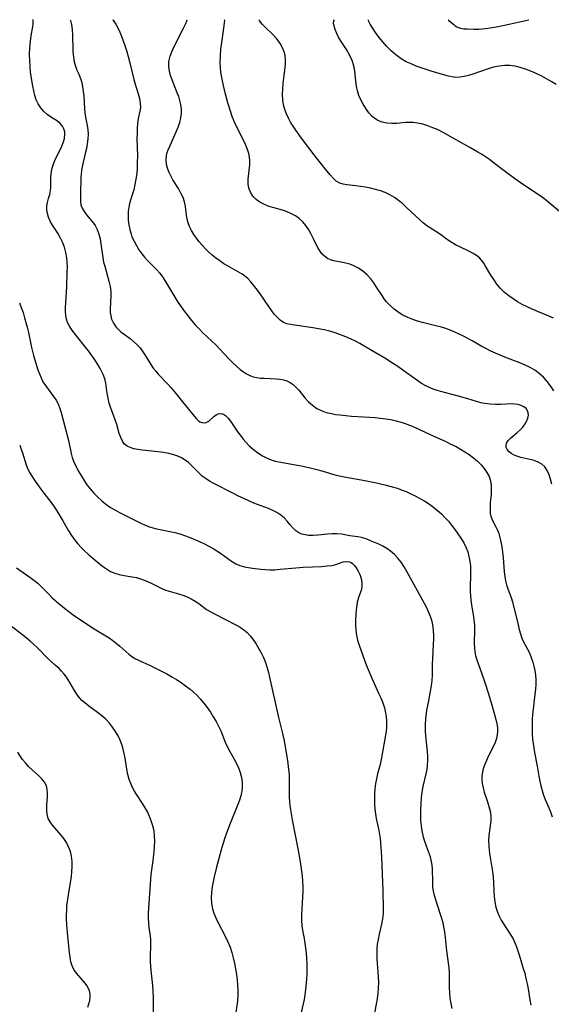
# Model space of a CAD drawing. Extents: x 1827160 to 1835362, y 3198540 to 3199311.
# Drawn here: x 1829828 to 1830004, y 3198987 to 3199311 of the extents above; entities that cross this region are included whole.
import ezdxf

# ---------------------------------------------------------------- set-up
doc = ezdxf.new("R2010")
doc.units = 0

msp = doc.modelspace()

# ---------------------------------------------------------------- linework, layer by layer
at = {"layer": 'Unknown_Line_Type', "color": 0}
for points in [[(1829970.83, 3198985.37, 2216), (1829970.5, 3198987.03, 2216), (1829970.25, 3198988.77, 2216), (1829970.09, 3198990.53, 2216), (1829970.01, 3198992.29, 2216), (1829969.96, 3198997.15, 2216), (1829969.87, 3198998.75, 2216), (1829969.13, 3199004.33, 2216), (1829968.53, 3199009.9, 2216), (1829968.24, 3199011.75, 2216), (1829967.86, 3199013.57, 2216), (1829967.34, 3199015.38, 2216), (1829965.77, 3199020.03, 2216), (1829965.45, 3199021.11, 2216), (1829965.06, 3199022.56, 2216), (1829964.76, 3199024.02, 2216), (1829964.55, 3199025.47, 2216), (1829964.45, 3199026.98, 2216), (1829964.39, 3199031.42, 2216), (1829964.3, 3199032.62, 2216), (1829964.11, 3199033.79, 2216), (1829963.7, 3199035.27, 2216), (1829962.4, 3199038.83, 2216), (1829961.91, 3199040.32, 2216), (1829961.45, 3199041.84, 2216), (1829961.08, 3199043.4, 2216), (1829960.89, 3199044.48, 2216), (1829960.74, 3199045.57, 2216), (1829960.59, 3199047.32, 2216), (1829960.53, 3199049.1, 2216), (1829960.53, 3199050.88, 2216), (1829960.61, 3199052.8, 2216), (1829960.76, 3199054.71, 2216), (1829961, 3199056.61, 2216), (1829961.34, 3199058.47, 2216), (1829962.35, 3199062.65, 2216), (1829962.62, 3199064.05, 2216), (1829962.79, 3199065.52, 2216), (1829962.87, 3199067, 2216), (1829962.86, 3199068.5, 2216), (1829962.78, 3199070, 2216), (1829962.25, 3199075.14, 2216), (1829962.13, 3199076.86, 2216), (1829962.11, 3199078.97, 2216), (1829962.21, 3199080.8, 2216), (1829962.41, 3199082.62, 2216), (1829962.55, 3199083.58, 2216), (1829963.03, 3199086.15, 2216), (1829963.77, 3199089.85, 2216), (1829964.09, 3199091.66, 2216), (1829964.33, 3199093.42, 2216), (1829964.44, 3199095.13, 2216), (1829964.4, 3199097.32, 2216), (1829964.41, 3199098.84, 2216), (1829964.48, 3199100.41, 2216), (1829964.75, 3199105.32, 2216), (1829964.8, 3199106.99, 2216), (1829964.8, 3199108.36, 2216), (1829964.73, 3199109.73, 2216), (1829964.57, 3199111.09, 2216), (1829964.23, 3199112.77, 2216), (1829963.74, 3199114.43, 2216), (1829963.11, 3199116.05, 2216), (1829962.28, 3199117.79, 2216), (1829961.36, 3199119.5, 2216), (1829959.42, 3199122.92, 2216), (1829955.98, 3199129.33, 2216), (1829955.06, 3199130.87, 2216), (1829954.07, 3199132.33, 2216), (1829953.02, 3199133.67, 2216), (1829951.86, 3199134.89, 2216), (1829950.61, 3199135.97, 2216), (1829949.36, 3199136.83, 2216), (1829948.05, 3199137.58, 2216), (1829946.7, 3199138.25, 2216), (1829944.01, 3199139.41, 2216), (1829942.53, 3199140, 2216), (1829941.07, 3199140.46, 2216), (1829939.77, 3199140.69, 2216), (1829937.18, 3199141, 2216), (1829934.39, 3199141.53, 2216), (1829932.95, 3199141.71, 2216), (1829931.42, 3199141.72, 2216), (1829929.84, 3199141.59, 2216), (1829926.65, 3199141.22, 2216), (1829925.07, 3199141.11, 2216), (1829923.53, 3199141.15, 2216), (1829922.44, 3199141.31, 2216), (1829921.4, 3199141.61, 2216), (1829920.43, 3199142.04, 2216), (1829919.4, 3199142.72, 2216), (1829918.49, 3199143.56, 2216), (1829917.52, 3199144.69, 2216), (1829916.58, 3199145.88, 2216), (1829915.54, 3199147.01, 2216), (1829914.43, 3199147.89, 2216), (1829913.18, 3199148.67, 2216), (1829911.81, 3199149.36, 2216), (1829910.36, 3199149.99, 2216), (1829905.62, 3199151.83, 2216), (1829902.25, 3199153.29, 2216), (1829900.58, 3199154.07, 2216), (1829899.11, 3199154.81, 2216), (1829892.17, 3199158.4, 2216), (1829890.98, 3199159.04, 2216), (1829889.84, 3199159.75, 2216), (1829888.6, 3199160.72, 2216), (1829887.43, 3199161.8, 2216), (1829885.18, 3199164.06, 2216), (1829884.03, 3199165.14, 2216), (1829882.96, 3199166, 2216), (1829881.81, 3199166.73, 2216), (1829880.57, 3199167.29, 2216), (1829879.24, 3199167.73, 2216), (1829877.56, 3199168.13, 2216), (1829875.82, 3199168.44, 2216), (1829874.05, 3199168.68, 2216), (1829868.8, 3199169.26, 2216), (1829867.39, 3199169.46, 2216), (1829866.07, 3199169.72, 2216), (1829864.86, 3199170.08, 2216), (1829863.84, 3199170.59, 2216), (1829863, 3199171.26, 2216), (1829862.32, 3199172.19, 2216), (1829861.75, 3199173.4, 2216), (1829861.28, 3199174.76, 2216), (1829860.43, 3199177.72, 2216), (1829859.97, 3199179.23, 2216), (1829858.42, 3199183.38, 2216), (1829858, 3199184.73, 2216), (1829857.41, 3199187.44, 2216), (1829857.17, 3199188.8, 2216), (1829856.8, 3199191.31, 2216), (1829856.47, 3199192.74, 2216), (1829855.99, 3199194.16, 2216), (1829855.48, 3199195.28, 2216), (1829854.88, 3199196.39, 2216), (1829854.22, 3199197.48, 2216), (1829853.25, 3199198.97, 2216), (1829852.22, 3199200.46, 2216), (1829851.14, 3199201.93, 2216), (1829850.17, 3199203.19, 2216), (1829847.21, 3199206.84, 2216), (1829846.41, 3199207.86, 2216), (1829845.66, 3199208.88, 2216), (1829844.78, 3199210.27, 2216), (1829844.28, 3199211.29, 2216), (1829843.91, 3199212.34, 2216), (1829843.68, 3199213.59, 2216), (1829843.6, 3199214.89, 2216), (1829843.62, 3199216.24, 2216), (1829843.98, 3199223.01, 2216), (1829844.17, 3199228.01, 2216), (1829844.2, 3199229.54, 2216), (1829844.17, 3199231.07, 2216), (1829844.04, 3199232.58, 2216), (1829843.72, 3199234.33, 2216), (1829843.23, 3199236.04, 2216), (1829842.6, 3199237.69, 2216), (1829841.83, 3199239.26, 2216), (1829841.01, 3199240.66, 2216), (1829839.29, 3199243.3, 2216), (1829838.54, 3199244.61, 2216), (1829837.95, 3199245.94, 2216), (1829837.62, 3199247.17, 2216), (1829837.47, 3199248.42, 2216), (1829837.48, 3199249.65, 2216), (1829837.64, 3199250.83, 2216), (1829837.99, 3199252.17, 2216), (1829838.39, 3199253.46, 2216), (1829838.69, 3199254.77, 2216), (1829838.78, 3199255.86, 2216), (1829838.74, 3199259.21, 2216), (1829838.82, 3199260.28, 2216), (1829839.11, 3199261.83, 2216), (1829839.59, 3199263.39, 2216), (1829840.2, 3199264.94, 2216), (1829840.9, 3199266.43, 2216), (1829842.33, 3199269.32, 2216), (1829842.91, 3199270.73, 2216), (1829843.26, 3199271.91, 2216), (1829843.4, 3199273.32, 2216), (1829843.31, 3199274.11, 2216), (1829843.03, 3199275.07, 2216), (1829842.57, 3199275.93, 2216), (1829841.82, 3199276.79, 2216), (1829840.89, 3199277.54, 2216), (1829838.67, 3199278.96, 2216), (1829837.55, 3199279.76, 2216), (1829836.42, 3199280.78, 2216), (1829835.41, 3199281.97, 2216), (1829834.56, 3199283.3, 2216), (1829833.95, 3199284.64, 2216), (1829833.48, 3199286.07, 2216), (1829833.1, 3199287.57, 2216), (1829832.79, 3199289.12, 2216), (1829832.29, 3199292.24, 2216), (1829832.08, 3199293.83, 2216), (1829831.91, 3199295.61, 2216), (1829831.8, 3199297.52, 2216), (1829831.77, 3199299.5, 2216), (1829831.85, 3199301.73, 2216), (1829832.03, 3199303.87, 2216), (1829832.3, 3199305.82, 2216), (1829832.8, 3199308.67, 2216), (1829832.91, 3199309.73, 2216), (1829832.93, 3199310.5, 2216), (1829832.88, 3199310.93, 2216), (1829832.82, 3199311, 2216)], [(1829845.11, 3199311, 2214), (1829845.26, 3199310.69, 2214), (1829845.45, 3199309.86, 2214), (1829845.61, 3199308.81, 2214), (1829845.76, 3199307.51, 2214), (1829845.87, 3199306.02, 2214), (1829845.93, 3199304.41, 2214), (1829845.94, 3199302.41, 2214), (1829845.99, 3199300.38, 2214), (1829846.16, 3199298.72, 2214), (1829846.45, 3199297.13, 2214), (1829846.84, 3199295.66, 2214), (1829847.31, 3199294.38, 2214), (1829847.93, 3199293.02, 2214), (1829848.52, 3199291.64, 2214), (1829848.92, 3199290.28, 2214), (1829849.22, 3199288.84, 2214), (1829849.43, 3199287.35, 2214), (1829849.57, 3199285.82, 2214), (1829849.82, 3199281.63, 2214), (1829849.97, 3199280.28, 2214), (1829850.17, 3199278.94, 2214), (1829850.68, 3199276.13, 2214), (1829850.89, 3199274.74, 2214), (1829850.99, 3199273.34, 2214), (1829850.94, 3199271.75, 2214), (1829850.75, 3199270.15, 2214), (1829850.45, 3199268.55, 2214), (1829850.09, 3199266.96, 2214), (1829849.02, 3199262.51, 2214), (1829848.79, 3199261.21, 2214), (1829848.69, 3199260.14, 2214), (1829848.64, 3199259.08, 2214), (1829848.56, 3199253.78, 2214), (1829848.49, 3199251.26, 2214), (1829848.63, 3199250.02, 2214), (1829849.05, 3199248.92, 2214), (1829849.7, 3199247.84, 2214), (1829850.51, 3199246.77, 2214), (1829852.83, 3199243.94, 2214), (1829853.32, 3199243.22, 2214), (1829854, 3199241.88, 2214), (1829854.52, 3199240.4, 2214), (1829854.94, 3199238.82, 2214), (1829855.26, 3199237.16, 2214), (1829855.86, 3199232.65, 2214), (1829856.14, 3199231.17, 2214), (1829856.47, 3199229.88, 2214), (1829857.44, 3199226.54, 2214), (1829857.89, 3199224.86, 2214), (1829858.25, 3199223.17, 2214), (1829858.46, 3199221.48, 2214), (1829858.49, 3199220.04, 2214), (1829858.29, 3199215.78, 2214), (1829858.33, 3199214.61, 2214), (1829858.48, 3199213.48, 2214), (1829858.75, 3199212.39, 2214), (1829859.35, 3199211.05, 2214), (1829860.19, 3199209.83, 2214), (1829861.21, 3199208.75, 2214), (1829861.84, 3199208.21, 2214), (1829864.81, 3199205.98, 2214), (1829865.96, 3199205.06, 2214), (1829867.05, 3199204.05, 2214), (1829868.11, 3199202.89, 2214), (1829869.07, 3199201.65, 2214), (1829869.94, 3199200.34, 2214), (1829871.65, 3199197.46, 2214), (1829872.43, 3199196.29, 2214), (1829873.27, 3199195.23, 2214), (1829874.19, 3199194.21, 2214), (1829877.27, 3199190.99, 2214), (1829878.39, 3199189.75, 2214), (1829879.47, 3199188.5, 2214), (1829880.49, 3199187.25, 2214), (1829882.07, 3199185.2, 2214), (1829883.67, 3199183.3, 2214), (1829885.93, 3199180.39, 2214), (1829886.58, 3199179.65, 2214), (1829887.24, 3199179.03, 2214), (1829887.85, 3199178.6, 2214), (1829888.46, 3199178.32, 2214), (1829889.17, 3199178.22, 2214), (1829889.85, 3199178.34, 2214), (1829890.75, 3199178.83, 2214), (1829892.43, 3199180.32, 2214), (1829893.12, 3199180.84, 2214), (1829893.86, 3199181.2, 2214), (1829894.82, 3199181.32, 2214), (1829895.56, 3199181.09, 2214), (1829896.28, 3199180.62, 2214), (1829897.09, 3199179.83, 2214), (1829897.88, 3199178.83, 2214), (1829900.34, 3199175.2, 2214), (1829901.18, 3199174.02, 2214), (1829902.09, 3199172.87, 2214), (1829903.05, 3199171.74, 2214), (1829904.08, 3199170.68, 2214), (1829905.44, 3199169.48, 2214), (1829906.89, 3199168.39, 2214), (1829908.4, 3199167.42, 2214), (1829909.96, 3199166.6, 2214), (1829911.24, 3199166.05, 2214), (1829912.55, 3199165.63, 2214), (1829913.78, 3199165.36, 2214), (1829918.12, 3199164.67, 2214), (1829921.82, 3199163.92, 2214), (1829925.4, 3199163.12, 2214), (1829927.17, 3199162.65, 2214), (1829930.51, 3199161.62, 2214), (1829932.19, 3199161.15, 2214), (1829933.75, 3199160.78, 2214), (1829935.35, 3199160.47, 2214), (1829942.17, 3199159.28, 2214), (1829945.42, 3199158.61, 2214), (1829948.65, 3199157.86, 2214), (1829951.57, 3199157.08, 2214), (1829952.84, 3199156.68, 2214), (1829954.09, 3199156.23, 2214), (1829955.71, 3199155.58, 2214), (1829957.31, 3199154.87, 2214), (1829958.87, 3199154.1, 2214), (1829960.41, 3199153.27, 2214), (1829961.91, 3199152.4, 2214), (1829963.36, 3199151.46, 2214), (1829964.76, 3199150.44, 2214), (1829966.06, 3199149.37, 2214), (1829967.3, 3199148.24, 2214), (1829968.49, 3199147.05, 2214), (1829969.61, 3199145.81, 2214), (1829970.66, 3199144.54, 2214), (1829971.75, 3199143.08, 2214), (1829973.52, 3199140.59, 2214), (1829974.21, 3199139.55, 2214), (1829974.84, 3199138.48, 2214), (1829975.47, 3199137.12, 2214), (1829975.99, 3199135.71, 2214), (1829976.39, 3199134.24, 2214), (1829976.68, 3199132.73, 2214), (1829976.87, 3199131.2, 2214), (1829976.94, 3199129.54, 2214), (1829976.94, 3199127.86, 2214), (1829976.84, 3199124.5, 2214), (1829976.84, 3199122.81, 2214), (1829976.9, 3199121.3, 2214), (1829977.02, 3199119.8, 2214), (1829977.2, 3199118.32, 2214), (1829977.43, 3199116.87, 2214), (1829977.87, 3199114.48, 2214), (1829978.05, 3199113.28, 2214), (1829978.18, 3199111.71, 2214), (1829978.21, 3199110.12, 2214), (1829978.15, 3199105.56, 2214), (1829978.19, 3199104.2, 2214), (1829978.31, 3199102.88, 2214), (1829978.54, 3199101.59, 2214), (1829978.94, 3199100.23, 2214), (1829980.52, 3199095.88, 2214), (1829981.61, 3199092.73, 2214), (1829982.71, 3199089.32, 2214), (1829983.81, 3199085.72, 2214), (1829984.81, 3199082.21, 2214), (1829985.26, 3199080.54, 2214), (1829985.6, 3199079.08, 2214), (1829985.77, 3199077.87, 2214), (1829985.82, 3199076.66, 2214), (1829985.72, 3199075.49, 2214), (1829985.49, 3199074.34, 2214), (1829985.04, 3199073.02, 2214), (1829984.45, 3199071.72, 2214), (1829982.77, 3199068.41, 2214), (1829982.14, 3199067.06, 2214), (1829981.58, 3199065.69, 2214), (1829981.12, 3199064.31, 2214), (1829980.84, 3199063.16, 2214), (1829980.67, 3199062.01, 2214), (1829980.63, 3199060.85, 2214), (1829980.75, 3199059.44, 2214), (1829981.03, 3199058.03, 2214), (1829981.42, 3199056.63, 2214), (1829982.47, 3199053.48, 2214), (1829982.97, 3199051.9, 2214), (1829983.35, 3199050.33, 2214), (1829983.55, 3199048.75, 2214), (1829983.54, 3199047.2, 2214), (1829982.98, 3199042.37, 2214), (1829982.88, 3199040.69, 2214), (1829982.89, 3199038.99, 2214), (1829983.03, 3199037.39, 2214), (1829983.26, 3199035.79, 2214), (1829984.15, 3199030.49, 2214), (1829984.38, 3199028.65, 2214), (1829984.52, 3199026.82, 2214), (1829984.59, 3199023.95, 2214), (1829984.7, 3199022.21, 2214), (1829984.92, 3199020.49, 2214), (1829985.27, 3199018.79, 2214), (1829985.77, 3199017.14, 2214), (1829986.32, 3199015.8, 2214), (1829986.98, 3199014.5, 2214), (1829987.73, 3199013.25, 2214), (1829990.18, 3199009.55, 2214), (1829990.91, 3199008.28, 2214), (1829991.49, 3199007, 2214), (1829992, 3199005.67, 2214), (1829992.87, 3199003.05, 2214), (1829994.29, 3198998.6, 2214), (1829994.75, 3198996.98, 2214), (1829995.17, 3198995.27, 2214), (1829995.54, 3198993.55, 2214), (1829995.86, 3198991.83, 2214), (1829996.44, 3198988.27, 2214), (1829996.8, 3198986.51, 2214)], [(1829859.05, 3199311, 2212), (1829859.22, 3199310.85, 2212), (1829859.6, 3199310.32, 2212), (1829860.12, 3199309.48, 2212), (1829860.75, 3199308.35, 2212), (1829861.45, 3199306.93, 2212), (1829862.15, 3199305.29, 2212), (1829863.04, 3199302.81, 2212), (1829863.63, 3199300.89, 2212), (1829864.18, 3199298.93, 2212), (1829864.75, 3199296.77, 2212), (1829866.12, 3199291.3, 2212), (1829866.56, 3199289.72, 2212), (1829867.54, 3199286.53, 2212), (1829867.94, 3199285.01, 2212), (1829868.21, 3199283.54, 2212), (1829868.26, 3199282.13, 2212), (1829868.1, 3199280.92, 2212), (1829867.53, 3199278.45, 2212), (1829867.31, 3199276.93, 2212), (1829867.18, 3199275.33, 2212), (1829867.12, 3199273.65, 2212), (1829867.11, 3199271.92, 2212), (1829867.23, 3199266.05, 2212), (1829867.22, 3199264.13, 2212), (1829867.16, 3199262.22, 2212), (1829867.01, 3199260.33, 2212), (1829866.77, 3199258.48, 2212), (1829866.45, 3199256.68, 2212), (1829866.04, 3199254.94, 2212), (1829865.56, 3199253.28, 2212), (1829865.09, 3199251.89, 2212), (1829864.67, 3199250.5, 2212), (1829864.4, 3199249.22, 2212), (1829864.23, 3199247.9, 2212), (1829864.17, 3199246.54, 2212), (1829864.22, 3199244.99, 2212), (1829864.4, 3199243.43, 2212), (1829864.7, 3199241.88, 2212), (1829865.14, 3199240.36, 2212), (1829865.46, 3199239.51, 2212), (1829866.13, 3199238.04, 2212), (1829866.91, 3199236.62, 2212), (1829867.77, 3199235.25, 2212), (1829868.7, 3199233.93, 2212), (1829869.6, 3199232.8, 2212), (1829870.56, 3199231.73, 2212), (1829872.66, 3199229.65, 2212), (1829873.64, 3199228.6, 2212), (1829874.58, 3199227.49, 2212), (1829875.46, 3199226.3, 2212), (1829876.27, 3199225.1, 2212), (1829878.54, 3199221.28, 2212), (1829879.54, 3199219.65, 2212), (1829880.58, 3199218.03, 2212), (1829881.67, 3199216.43, 2212), (1829882.8, 3199214.86, 2212), (1829883.93, 3199213.39, 2212), (1829885.09, 3199211.95, 2212), (1829886.3, 3199210.55, 2212), (1829887.54, 3199209.18, 2212), (1829888.82, 3199207.85, 2212), (1829890.21, 3199206.51, 2212), (1829893.02, 3199203.88, 2212), (1829894.39, 3199202.55, 2212), (1829897.39, 3199199.34, 2212), (1829898.69, 3199198, 2212), (1829900.03, 3199196.74, 2212), (1829901.09, 3199195.84, 2212), (1829902.19, 3199195.02, 2212), (1829903.2, 3199194.37, 2212), (1829904.25, 3199193.83, 2212), (1829905.33, 3199193.42, 2212), (1829906.51, 3199193.14, 2212), (1829907.72, 3199192.98, 2212), (1829908.96, 3199192.9, 2212), (1829912.96, 3199192.74, 2212), (1829914.18, 3199192.62, 2212), (1829915.36, 3199192.41, 2212), (1829916.47, 3199192.06, 2212), (1829917.52, 3199191.53, 2212), (1829918.49, 3199190.83, 2212), (1829919.4, 3199190.01, 2212), (1829920.36, 3199188.97, 2212), (1829922.41, 3199186.51, 2212), (1829923.6, 3199185.21, 2212), (1829924.87, 3199184.02, 2212), (1829926.27, 3199183, 2212), (1829927.76, 3199182.25, 2212), (1829929.38, 3199181.69, 2212), (1829931.09, 3199181.28, 2212), (1829932.49, 3199181.03, 2212), (1829933.93, 3199180.84, 2212), (1829935.83, 3199180.64, 2212), (1829937.75, 3199180.49, 2212), (1829943.61, 3199180.12, 2212), (1829945.57, 3199179.96, 2212), (1829947.29, 3199179.79, 2212), (1829949.01, 3199179.56, 2212), (1829950.71, 3199179.29, 2212), (1829952.39, 3199178.94, 2212), (1829954.04, 3199178.49, 2212), (1829955.44, 3199178.02, 2212), (1829956.82, 3199177.48, 2212), (1829958.2, 3199176.89, 2212), (1829963.57, 3199174.4, 2212), (1829968.75, 3199172.08, 2212), (1829970.46, 3199171.27, 2212), (1829972.13, 3199170.42, 2212), (1829973.62, 3199169.59, 2212), (1829975.07, 3199168.7, 2212), (1829976.47, 3199167.77, 2212), (1829977.91, 3199166.72, 2212), (1829979.25, 3199165.6, 2212), (1829980.41, 3199164.44, 2212), (1829981.43, 3199163.2, 2212), (1829982.31, 3199161.9, 2212), (1829983, 3199160.55, 2212), (1829983.47, 3199159.13, 2212), (1829983.69, 3199157.69, 2212), (1829983.72, 3199156.21, 2212), (1829983.65, 3199154.78, 2212), (1829983.41, 3199151.92, 2212), (1829983.33, 3199150.54, 2212), (1829983.33, 3199149.46, 2212), (1829983.41, 3199148.44, 2212), (1829983.61, 3199147.47, 2212), (1829984.07, 3199146.3, 2212), (1829985.29, 3199143.99, 2212), (1829985.77, 3199142.91, 2212), (1829986.2, 3199141.75, 2212), (1829986.57, 3199140.52, 2212), (1829986.92, 3199139.07, 2212), (1829987.22, 3199137.4, 2212), (1829987.45, 3199135.69, 2212), (1829987.62, 3199133.95, 2212), (1829987.99, 3199129.17, 2212), (1829988.17, 3199127.68, 2212), (1829988.44, 3199126.22, 2212), (1829988.79, 3199124.91, 2212), (1829989.21, 3199123.62, 2212), (1829990.24, 3199120.71, 2212), (1829990.69, 3199119.29, 2212), (1829991.1, 3199117.85, 2212), (1829992.28, 3199113.2, 2212), (1829992.95, 3199110.17, 2212), (1829993.33, 3199108.71, 2212), (1829993.81, 3199107.31, 2212), (1829994.37, 3199106.1, 2212), (1829995.66, 3199103.73, 2212), (1829996.28, 3199102.51, 2212), (1829996.9, 3199101.02, 2212), (1829997.41, 3199099.46, 2212), (1829997.78, 3199098.06, 2212), (1829998.07, 3199096.63, 2212), (1829998.27, 3199095.17, 2212), (1829998.38, 3199093.7, 2212), (1829998.37, 3199092.11, 2212), (1829998.28, 3199090.51, 2212), (1829998.12, 3199088.9, 2212), (1829997.53, 3199083.97, 2212), (1829997.36, 3199082.29, 2212), (1829997.23, 3199080.6, 2212), (1829997.16, 3199078.92, 2212), (1829997.16, 3199077.24, 2212), (1829997.23, 3199075.67, 2212), (1829997.36, 3199074.11, 2212), (1829997.52, 3199072.68, 2212), (1829997.72, 3199071.26, 2212), (1829998, 3199069.72, 2212), (1829998.9, 3199065.18, 2212), (1829999.4, 3199061.84, 2212), (1829999.69, 3199060.25, 2212), (1830000.04, 3199058.67, 2212), (1830000.46, 3199057.13, 2212), (1830000.94, 3199055.62, 2212), (1830001.49, 3199054.18, 2212), (1830002.73, 3199051.48, 2212), (1830003.28, 3199050.12, 2212), (1830003.74, 3199048.47, 2212)], [(1830003.66, 3199158.06, 2210), (1830003.29, 3199159.66, 2210), (1830002.8, 3199161.16, 2210), (1830002.18, 3199162.53, 2210), (1830001.37, 3199163.7, 2210), (1830000.37, 3199164.62, 2210), (1829999.18, 3199165.32, 2210), (1829997.83, 3199165.83, 2210), (1829996.39, 3199166.2, 2210), (1829993.48, 3199166.82, 2210), (1829992.13, 3199167.22, 2210), (1829991.04, 3199167.71, 2210), (1829990.28, 3199168.18, 2210), (1829989.64, 3199168.72, 2210), (1829988.99, 3199169.51, 2210), (1829988.69, 3199170.17, 2210), (1829988.6, 3199170.85, 2210), (1829988.71, 3199171.5, 2210), (1829989.28, 3199172.4, 2210), (1829990.18, 3199173.26, 2210), (1829992.26, 3199175.01, 2210), (1829993.21, 3199175.91, 2210), (1829994.11, 3199176.87, 2210), (1829994.88, 3199177.88, 2210), (1829995.48, 3199178.92, 2210), (1829995.8, 3199179.83, 2210), (1829995.94, 3199180.73, 2210), (1829995.89, 3199181.58, 2210), (1829995.69, 3199182.22, 2210), (1829995.18, 3199182.96, 2210), (1829994.45, 3199183.55, 2210), (1829993.57, 3199184, 2210), (1829992.58, 3199184.3, 2210), (1829991.54, 3199184.44, 2210), (1829990.77, 3199184.45, 2210), (1829986.83, 3199184.25, 2210), (1829985.12, 3199184.25, 2210), (1829983.35, 3199184.35, 2210), (1829981.57, 3199184.58, 2210), (1829980.35, 3199184.84, 2210), (1829978.92, 3199185.23, 2210), (1829976.03, 3199186.12, 2210), (1829972.49, 3199187.15, 2210), (1829970.38, 3199187.72, 2210), (1829967.18, 3199188.53, 2210), (1829965.61, 3199188.98, 2210), (1829964.09, 3199189.53, 2210), (1829962.38, 3199190.31, 2210), (1829960.74, 3199191.25, 2210), (1829959.57, 3199192.04, 2210), (1829955.87, 3199194.75, 2210), (1829953.01, 3199196.76, 2210), (1829951.58, 3199197.7, 2210), (1829948.67, 3199199.51, 2210), (1829944.54, 3199201.96, 2210), (1829940.43, 3199204.34, 2210), (1829939.03, 3199205.1, 2210), (1829937.6, 3199205.81, 2210), (1829935.89, 3199206.58, 2210), (1829934.15, 3199207.27, 2210), (1829932.37, 3199207.88, 2210), (1829930.58, 3199208.41, 2210), (1829928.72, 3199208.86, 2210), (1829926.85, 3199209.23, 2210), (1829924.99, 3199209.54, 2210), (1829918.92, 3199210.37, 2210), (1829917.63, 3199210.6, 2210), (1829916.44, 3199210.89, 2210), (1829915.34, 3199211.32, 2210), (1829914.29, 3199212.01, 2210), (1829913.32, 3199212.9, 2210), (1829912.42, 3199213.93, 2210), (1829911.54, 3199215.08, 2210), (1829910.52, 3199216.5, 2210), (1829907.44, 3199221, 2210), (1829906.37, 3199222.47, 2210), (1829905.47, 3199223.62, 2210), (1829904.54, 3199224.71, 2210), (1829903.55, 3199225.72, 2210), (1829902.5, 3199226.62, 2210), (1829901.74, 3199227.15, 2210), (1829900.95, 3199227.64, 2210), (1829897.17, 3199229.78, 2210), (1829895.75, 3199230.64, 2210), (1829894.34, 3199231.56, 2210), (1829892.98, 3199232.55, 2210), (1829891.83, 3199233.49, 2210), (1829890.74, 3199234.49, 2210), (1829889.69, 3199235.54, 2210), (1829888.63, 3199236.68, 2210), (1829887.63, 3199237.86, 2210), (1829886.69, 3199239.07, 2210), (1829885.83, 3199240.3, 2210), (1829885.08, 3199241.56, 2210), (1829884.45, 3199242.86, 2210), (1829884, 3199244.09, 2210), (1829883.66, 3199245.35, 2210), (1829883.42, 3199246.61, 2210), (1829883.06, 3199249.43, 2210), (1829882.78, 3199250.97, 2210), (1829882.27, 3199252.45, 2210), (1829881.56, 3199253.91, 2210), (1829880.73, 3199255.37, 2210), (1829878.95, 3199258.29, 2210), (1829878.13, 3199259.78, 2210), (1829877.58, 3199260.95, 2210), (1829877.14, 3199262.15, 2210), (1829876.84, 3199263.35, 2210), (1829876.7, 3199264.84, 2210), (1829876.84, 3199266.32, 2210), (1829877.07, 3199267.22, 2210), (1829877.4, 3199268.13, 2210), (1829878, 3199269.55, 2210), (1829880.05, 3199274.02, 2210), (1829880.68, 3199275.56, 2210), (1829881.21, 3199277.13, 2210), (1829881.58, 3199278.72, 2210), (1829881.73, 3199280.15, 2210), (1829881.72, 3199281.59, 2210), (1829881.55, 3199283.02, 2210), (1829881.26, 3199284.34, 2210), (1829880.85, 3199285.66, 2210), (1829880.38, 3199286.96, 2210), (1829878.66, 3199291.23, 2210), (1829878.16, 3199292.65, 2210), (1829877.78, 3199294.06, 2210), (1829877.57, 3199295.58, 2210), (1829877.64, 3199297.25, 2210), (1829878.03, 3199299.01, 2210), (1829878.56, 3199300.46, 2210), (1829879.23, 3199301.9, 2210), (1829882.54, 3199308.45, 2210), (1829883.14, 3199309.7, 2210), (1829883.51, 3199310.58, 2210), (1829883.6, 3199310.98, 2210), (1829883.58, 3199311, 2210)], [(1830004.3, 3199188.81, 2208), (1830003.23, 3199190.39, 2208), (1830002.1, 3199191.89, 2208), (1830000.88, 3199193.29, 2208), (1829999.53, 3199194.53, 2208), (1829998.08, 3199195.56, 2208), (1829996.51, 3199196.45, 2208), (1829994.86, 3199197.23, 2208), (1829993.15, 3199197.95, 2208), (1829988.21, 3199199.86, 2208), (1829986.67, 3199200.49, 2208), (1829983.62, 3199201.85, 2208), (1829982.13, 3199202.59, 2208), (1829980.66, 3199203.37, 2208), (1829977.42, 3199205.23, 2208), (1829974.6, 3199206.77, 2208), (1829973.16, 3199207.48, 2208), (1829971.7, 3199208.15, 2208), (1829970.21, 3199208.76, 2208), (1829968.79, 3199209.27, 2208), (1829967.35, 3199209.72, 2208), (1829965.89, 3199210.12, 2208), (1829961.05, 3199211.3, 2208), (1829959.47, 3199211.73, 2208), (1829957.92, 3199212.24, 2208), (1829956.25, 3199212.93, 2208), (1829954.64, 3199213.74, 2208), (1829953.12, 3199214.67, 2208), (1829951.72, 3199215.71, 2208), (1829950.43, 3199216.85, 2208), (1829949.27, 3199218.11, 2208), (1829948.51, 3199219.09, 2208), (1829947.81, 3199220.12, 2208), (1829946, 3199222.96, 2208), (1829945.06, 3199224.36, 2208), (1829944.06, 3199225.68, 2208), (1829942.83, 3199227.01, 2208), (1829941.48, 3199228.19, 2208), (1829940.03, 3199229.19, 2208), (1829938.48, 3199229.99, 2208), (1829937.17, 3199230.46, 2208), (1829935.82, 3199230.81, 2208), (1829931.96, 3199231.61, 2208), (1829930.83, 3199231.94, 2208), (1829929.79, 3199232.41, 2208), (1829928.84, 3199233.09, 2208), (1829928, 3199233.94, 2208), (1829927.25, 3199234.93, 2208), (1829926.59, 3199236.02, 2208), (1829925.89, 3199237.41, 2208), (1829925.22, 3199238.86, 2208), (1829924.46, 3199240.35, 2208), (1829923.63, 3199241.8, 2208), (1829922.69, 3199243.19, 2208), (1829921.68, 3199244.44, 2208), (1829920.53, 3199245.53, 2208), (1829919.31, 3199246.4, 2208), (1829917.97, 3199247.12, 2208), (1829916.55, 3199247.72, 2208), (1829915, 3199248.24, 2208), (1829911.85, 3199249.16, 2208), (1829910.32, 3199249.64, 2208), (1829908.86, 3199250.2, 2208), (1829907.53, 3199250.9, 2208), (1829906.3, 3199251.83, 2208), (1829905.28, 3199252.92, 2208), (1829904.49, 3199254.16, 2208), (1829903.97, 3199255.51, 2208), (1829903.75, 3199256.98, 2208), (1829903.76, 3199258.51, 2208), (1829904.26, 3199263.24, 2208), (1829904.29, 3199264.48, 2208), (1829904.17, 3199265.72, 2208), (1829903.9, 3199266.98, 2208), (1829903.52, 3199268.25, 2208), (1829902.88, 3199269.91, 2208), (1829902.11, 3199271.58, 2208), (1829899.7, 3199276.23, 2208), (1829898.98, 3199277.77, 2208), (1829898.44, 3199279.13, 2208), (1829897.97, 3199280.52, 2208), (1829897.05, 3199283.58, 2208), (1829896.18, 3199286.92, 2208), (1829895.39, 3199290.27, 2208), (1829895.05, 3199291.94, 2208), (1829894.75, 3199293.75, 2208), (1829894.6, 3199295.21, 2208), (1829894.51, 3199296.76, 2208), (1829894.56, 3199298.99, 2208), (1829894.76, 3199301.26, 2208), (1829895.04, 3199303.48, 2208), (1829895.84, 3199308.99, 2208), (1829895.95, 3199310.06, 2208), (1829895.98, 3199310.75, 2208), (1829895.92, 3199311, 2208)], [(1830004.21, 3199212.74, 2206), (1830002.71, 3199213.41, 2206), (1829997.18, 3199215.66, 2206), (1829995.55, 3199216.41, 2206), (1829993.95, 3199217.23, 2206), (1829992.4, 3199218.11, 2206), (1829990.91, 3199219.06, 2206), (1829989.48, 3199220.09, 2206), (1829988.14, 3199221.2, 2206), (1829986.8, 3199222.52, 2206), (1829985.6, 3199223.94, 2206), (1829984.56, 3199225.4, 2206), (1829983.62, 3199226.9, 2206), (1829981.88, 3199229.84, 2206), (1829981.25, 3199230.86, 2206), (1829980.57, 3199231.8, 2206), (1829979.81, 3199232.63, 2206), (1829978.83, 3199233.4, 2206), (1829977.73, 3199234.06, 2206), (1829976.34, 3199234.77, 2206), (1829973.41, 3199236.15, 2206), (1829971.95, 3199236.88, 2206), (1829970.55, 3199237.7, 2206), (1829969.36, 3199238.54, 2206), (1829967.02, 3199240.27, 2206), (1829964.26, 3199242.02, 2206), (1829962.87, 3199242.94, 2206), (1829961.45, 3199244.03, 2206), (1829960.06, 3199245.23, 2206), (1829955.98, 3199249.08, 2206), (1829954.59, 3199250.34, 2206), (1829953.23, 3199251.46, 2206), (1829951.83, 3199252.48, 2206), (1829950.36, 3199253.37, 2206), (1829948.84, 3199254.07, 2206), (1829947.26, 3199254.64, 2206), (1829945.64, 3199255.11, 2206), (1829944.01, 3199255.49, 2206), (1829942.38, 3199255.82, 2206), (1829940.68, 3199256.11, 2206), (1829939.03, 3199256.34, 2206), (1829936.17, 3199256.62, 2206), (1829934.96, 3199256.79, 2206), (1829933.85, 3199257.13, 2206), (1829932.73, 3199257.81, 2206), (1829931.68, 3199258.76, 2206), (1829930.65, 3199259.9, 2206), (1829928.58, 3199262.45, 2206), (1829925.43, 3199266.52, 2206), (1829921.29, 3199271.95, 2206), (1829919.39, 3199274.59, 2206), (1829918.51, 3199275.9, 2206), (1829917.69, 3199277.23, 2206), (1829916.94, 3199278.59, 2206), (1829916.3, 3199279.98, 2206), (1829915.77, 3199281.45, 2206), (1829915.38, 3199282.96, 2206), (1829915.14, 3199284.5, 2206), (1829915.03, 3199286.33, 2206), (1829915.07, 3199288.18, 2206), (1829915.22, 3199290.03, 2206), (1829915.44, 3199291.88, 2206), (1829915.89, 3199295.18, 2206), (1829916.04, 3199296.63, 2206), (1829916.03, 3199298.11, 2206), (1829915.73, 3199299.78, 2206), (1829915.12, 3199301.47, 2206), (1829914.27, 3199303.12, 2206), (1829913.2, 3199304.65, 2206), (1829911.87, 3199306.11, 2206), (1829909.3, 3199308.58, 2206), (1829908.45, 3199309.46, 2206), (1829907.82, 3199310.18, 2206), (1829907.42, 3199310.71, 2206), (1829907.32, 3199311, 2206)], [(1830007.65, 3199246.58, 2204), (1830002.83, 3199250.73, 2204), (1830001.52, 3199251.79, 2204), (1830000.17, 3199252.77, 2204), (1829994.37, 3199256.65, 2204), (1829991.41, 3199258.72, 2204), (1829988.42, 3199260.9, 2204), (1829984.41, 3199263.99, 2204), (1829983.14, 3199264.95, 2204), (1829981.85, 3199265.87, 2204), (1829980.53, 3199266.72, 2204), (1829979.31, 3199267.43, 2204), (1829976.69, 3199268.87, 2204), (1829971.15, 3199272.03, 2204), (1829967.87, 3199273.84, 2204), (1829966.21, 3199274.68, 2204), (1829964.55, 3199275.44, 2204), (1829962.86, 3199276.09, 2204), (1829961.16, 3199276.61, 2204), (1829959.45, 3199276.96, 2204), (1829958.08, 3199277.12, 2204), (1829956.72, 3199277.17, 2204), (1829955.52, 3199277.12, 2204), (1829952.7, 3199276.86, 2204), (1829951.05, 3199276.83, 2204), (1829949.41, 3199276.97, 2204), (1829947.83, 3199277.29, 2204), (1829946.36, 3199277.85, 2204), (1829945.74, 3199278.19, 2204), (1829944.5, 3199279.16, 2204), (1829943.41, 3199280.36, 2204), (1829942.43, 3199281.72, 2204), (1829941.54, 3199283.19, 2204), (1829940.81, 3199284.59, 2204), (1829940.17, 3199286.03, 2204), (1829939.68, 3199287.52, 2204), (1829939.35, 3199289.12, 2204), (1829939.14, 3199290.75, 2204), (1829938.82, 3199294.13, 2204), (1829938.51, 3199295.82, 2204), (1829937.95, 3199297.54, 2204), (1829937.09, 3199299.38, 2204), (1829936.03, 3199301.22, 2204), (1829934.35, 3199303.79, 2204), (1829933.59, 3199305.05, 2204), (1829932.87, 3199306.43, 2204), (1829932.33, 3199307.73, 2204), (1829931.98, 3199308.9, 2204), (1829931.83, 3199309.86, 2204), (1829931.9, 3199310.67, 2204), (1829932.15, 3199311, 2204)], [(1830005.05, 3199289.65, 2202), (1830003.5, 3199290.6, 2202), (1830001.93, 3199291.51, 2202), (1830000.33, 3199292.37, 2202), (1829998.57, 3199293.26, 2202), (1829996.78, 3199294.06, 2202), (1829994.98, 3199294.76, 2202), (1829993.28, 3199295.28, 2202), (1829991.58, 3199295.66, 2202), (1829989.86, 3199295.89, 2202), (1829988.15, 3199295.92, 2202), (1829986.33, 3199295.72, 2202), (1829984.52, 3199295.33, 2202), (1829982.72, 3199294.8, 2202), (1829977.69, 3199293.09, 2202), (1829976.23, 3199292.65, 2202), (1829974.8, 3199292.29, 2202), (1829973.38, 3199292.06, 2202), (1829971.99, 3199292.01, 2202), (1829970.82, 3199292.13, 2202), (1829969.65, 3199292.38, 2202), (1829968.47, 3199292.7, 2202), (1829963.93, 3199294.07, 2202), (1829960.69, 3199295.14, 2202), (1829959.02, 3199295.74, 2202), (1829957.37, 3199296.41, 2202), (1829955.75, 3199297.17, 2202), (1829954.06, 3199298.16, 2202), (1829952.32, 3199299.45, 2202), (1829950.83, 3199300.75, 2202), (1829949.4, 3199302.17, 2202), (1829948.06, 3199303.67, 2202), (1829946.82, 3199305.17, 2202), (1829945.61, 3199306.8, 2202), (1829944.62, 3199308.27, 2202), (1829943.88, 3199309.51, 2202), (1829943.37, 3199310.6, 2202), (1829943.3, 3199310.9, 2202), (1829943.33, 3199311, 2202)], [(1829969.57, 3199311, 2200), (1829970.46, 3199310.17, 2200), (1829971.38, 3199309.41, 2200), (1829971.9, 3199309.03, 2200), (1829972.45, 3199308.68, 2200), (1829973, 3199308.4, 2200), (1829973.6, 3199308.19, 2200), (1829974.15, 3199308.07, 2200), (1829974.68, 3199308.01, 2200), (1829975.77, 3199307.94, 2200), (1829977.99, 3199307.91, 2200), (1829979.66, 3199307.93, 2200), (1829980.77, 3199307.98, 2200), (1829981.85, 3199308.08, 2200), (1829983.4, 3199308.31, 2200), (1829985.47, 3199308.69, 2200), (1829988.05, 3199309.2, 2200), (1829996.07, 3199311, 2200)], [(1829828.4, 3199217.8, 2218), (1829829.03, 3199216.21, 2218), (1829829.6, 3199214.56, 2218), (1829830.12, 3199212.86, 2218), (1829830.95, 3199209.74, 2218), (1829831.36, 3199207.97, 2218), (1829832.4, 3199203.07, 2218), (1829832.71, 3199201.73, 2218), (1829833.06, 3199200.42, 2218), (1829834.52, 3199195.74, 2218), (1829834.99, 3199194.38, 2218), (1829835.52, 3199193.06, 2218), (1829836.15, 3199191.79, 2218), (1829836.95, 3199190.52, 2218), (1829837.84, 3199189.29, 2218), (1829839.63, 3199186.94, 2218), (1829840.45, 3199185.73, 2218), (1829841.14, 3199184.47, 2218), (1829841.74, 3199182.91, 2218), (1829842.13, 3199181.63, 2218), (1829844.12, 3199174.09, 2218), (1829844.52, 3199172.47, 2218), (1829845.46, 3199168.16, 2218), (1829845.79, 3199166.86, 2218), (1829846.2, 3199165.61, 2218), (1829846.66, 3199164.59, 2218), (1829847.96, 3199162.15, 2218), (1829848.79, 3199160.71, 2218), (1829849.69, 3199159.28, 2218), (1829850.65, 3199157.86, 2218), (1829851.69, 3199156.49, 2218), (1829852.88, 3199155.12, 2218), (1829854.15, 3199153.82, 2218), (1829855.49, 3199152.59, 2218), (1829856.9, 3199151.45, 2218), (1829858.38, 3199150.41, 2218), (1829859.82, 3199149.54, 2218), (1829861.3, 3199148.74, 2218), (1829868.38, 3199145.18, 2218), (1829869.78, 3199144.57, 2218), (1829871.21, 3199144.03, 2218), (1829873.12, 3199143.46, 2218), (1829874.71, 3199143.1, 2218), (1829877.97, 3199142.44, 2218), (1829879.62, 3199142.08, 2218), (1829881.26, 3199141.65, 2218), (1829883.05, 3199141.06, 2218), (1829884.82, 3199140.38, 2218), (1829887.86, 3199139.08, 2218), (1829889.35, 3199138.37, 2218), (1829890.81, 3199137.62, 2218), (1829892.21, 3199136.82, 2218), (1829894.55, 3199135.31, 2218), (1829895.76, 3199134.49, 2218), (1829898.26, 3199132.68, 2218), (1829899.63, 3199131.83, 2218), (1829901.02, 3199131.24, 2218), (1829902.51, 3199130.82, 2218), (1829903.79, 3199130.56, 2218), (1829905.12, 3199130.36, 2218), (1829907.91, 3199130.02, 2218), (1829909.37, 3199129.9, 2218), (1829910.84, 3199129.84, 2218), (1829912.54, 3199129.88, 2218), (1829914.25, 3199130, 2218), (1829919.44, 3199130.54, 2218), (1829921.77, 3199130.73, 2218), (1829928.01, 3199130.97, 2218), (1829929.67, 3199131.1, 2218), (1829931.23, 3199131.3, 2218), (1829932.62, 3199131.61, 2218), (1829934.97, 3199132.43, 2218), (1829936.02, 3199132.63, 2218), (1829937.04, 3199132.52, 2218), (1829937.59, 3199132.28, 2218), (1829938.11, 3199131.92, 2218), (1829938.73, 3199131.28, 2218), (1829939.29, 3199130.5, 2218), (1829939.8, 3199129.63, 2218), (1829940.42, 3199128.32, 2218), (1829940.9, 3199126.94, 2218), (1829941.18, 3199125.55, 2218), (1829941.18, 3199124.19, 2218), (1829940.92, 3199123.04, 2218), (1829940.05, 3199120.68, 2218), (1829939.64, 3199119.21, 2218), (1829939.44, 3199118.17, 2218), (1829939.23, 3199116.61, 2218), (1829939.1, 3199114.98, 2218), (1829939.04, 3199113.32, 2218), (1829939.06, 3199111.63, 2218), (1829939.17, 3199109.95, 2218), (1829939.39, 3199108.28, 2218), (1829939.75, 3199106.65, 2218), (1829940.28, 3199104.99, 2218), (1829942.57, 3199098.6, 2218), (1829943.18, 3199097, 2218), (1829944.42, 3199094.11, 2218), (1829946.66, 3199089.26, 2218), (1829947.37, 3199087.64, 2218), (1829948.01, 3199086.01, 2218), (1829948.55, 3199084.37, 2218), (1829948.96, 3199082.71, 2218), (1829949.15, 3199081.42, 2218), (1829949.25, 3199080.12, 2218), (1829949.26, 3199078.82, 2218), (1829949.22, 3199077.83, 2218), (1829949.13, 3199076.84, 2218), (1829948.92, 3199075.37, 2218), (1829947.5, 3199067.42, 2218), (1829947.13, 3199065.68, 2218), (1829946.32, 3199062.61, 2218), (1829945.95, 3199061.06, 2218), (1829945.65, 3199059.42, 2218), (1829945.45, 3199057.74, 2218), (1829945.33, 3199056.06, 2218), (1829945.28, 3199054.37, 2218), (1829945.31, 3199052.67, 2218), (1829945.41, 3199050.99, 2218), (1829945.58, 3199049.46, 2218), (1829945.82, 3199047.96, 2218), (1829946.68, 3199044.05, 2218), (1829946.92, 3199042.7, 2218), (1829947.11, 3199041.32, 2218), (1829947.4, 3199038.41, 2218), (1829947.58, 3199035.35, 2218), (1829948.02, 3199024.21, 2218), (1829948.17, 3199018.05, 2218), (1829948.11, 3199016.67, 2218), (1829947.91, 3199014.89, 2218), (1829947.57, 3199013.12, 2218), (1829946.81, 3199009.82, 2218), (1829946.46, 3199008.15, 2218), (1829946.23, 3199006.57, 2218), (1829946.08, 3199004.97, 2218), (1829946.02, 3199003.36, 2218), (1829946.05, 3199001.75, 2218), (1829946.15, 3199000.26, 2218), (1829946.44, 3198997.27, 2218), (1829946.55, 3198995.76, 2218), (1829946.6, 3198993.98, 2218), (1829946.54, 3198992.2, 2218), (1829946.41, 3198990.4, 2218), (1829946.19, 3198988.61, 2218), (1829945.88, 3198986.76, 2218), (1829944.37, 3198979.25, 2218)], [(1829828.49, 3199170.9, 2220), (1829828.98, 3199169.62, 2220), (1829829.42, 3199168.34, 2220), (1829830.62, 3199164.41, 2220), (1829831.12, 3199163.15, 2220), (1829831.84, 3199161.73, 2220), (1829832.68, 3199160.33, 2220), (1829833.56, 3199159.01, 2220), (1829835.43, 3199156.38, 2220), (1829836.42, 3199155.09, 2220), (1829838.54, 3199152.4, 2220), (1829839.66, 3199150.87, 2220), (1829840.72, 3199149.29, 2220), (1829841.73, 3199147.67, 2220), (1829842.71, 3199146.02, 2220), (1829844.57, 3199142.72, 2220), (1829845.55, 3199141.12, 2220), (1829846.63, 3199139.59, 2220), (1829847.66, 3199138.35, 2220), (1829848.78, 3199137.16, 2220), (1829849.94, 3199136.03, 2220), (1829851.06, 3199135, 2220), (1829853.33, 3199133.03, 2220), (1829855.76, 3199131.07, 2220), (1829857.06, 3199130.14, 2220), (1829858.39, 3199129.34, 2220), (1829859.77, 3199128.71, 2220), (1829861.29, 3199128.27, 2220), (1829862.87, 3199127.98, 2220), (1829865.57, 3199127.53, 2220), (1829866.93, 3199127.26, 2220), (1829868.26, 3199126.9, 2220), (1829869.82, 3199126.34, 2220), (1829871.34, 3199125.66, 2220), (1829875.1, 3199123.8, 2220), (1829876.26, 3199123.3, 2220), (1829877.74, 3199122.79, 2220), (1829880.74, 3199121.93, 2220), (1829882.23, 3199121.45, 2220), (1829883.61, 3199120.89, 2220), (1829884.95, 3199120.24, 2220), (1829886.23, 3199119.51, 2220), (1829887.44, 3199118.72, 2220), (1829890.03, 3199116.81, 2220), (1829891.38, 3199115.97, 2220), (1829892.83, 3199115.2, 2220), (1829899.67, 3199111.74, 2220), (1829901.04, 3199110.97, 2220), (1829902.33, 3199110.1, 2220), (1829903.39, 3199109.16, 2220), (1829904.37, 3199108.11, 2220), (1829905.27, 3199106.97, 2220), (1829906.24, 3199105.56, 2220), (1829907.14, 3199104.07, 2220), (1829907.97, 3199102.53, 2220), (1829908.73, 3199100.93, 2220), (1829909.4, 3199099.29, 2220), (1829909.98, 3199097.61, 2220), (1829910.4, 3199096.07, 2220), (1829910.77, 3199094.5, 2220), (1829913.66, 3199081.23, 2220), (1829914.98, 3199075.9, 2220), (1829915.4, 3199074.07, 2220), (1829915.76, 3199072.23, 2220), (1829916.61, 3199067.06, 2220), (1829917.02, 3199064.07, 2220), (1829917.16, 3199062.58, 2220), (1829917.24, 3199060.98, 2220), (1829917.25, 3199059.39, 2220), (1829917.24, 3199054.97, 2220), (1829917.29, 3199053.57, 2220), (1829917.41, 3199052.19, 2220), (1829917.62, 3199050.76, 2220), (1829918.2, 3199047.47, 2220), (1829920.19, 3199037.4, 2220), (1829920.76, 3199034.29, 2220), (1829921.07, 3199032.25, 2220), (1829921.28, 3199030.59, 2220), (1829921.46, 3199028.93, 2220), (1829921.58, 3199027.26, 2220), (1829921.66, 3199025.6, 2220), (1829921.67, 3199023.94, 2220), (1829921.61, 3199022.01, 2220), (1829921.28, 3199016.29, 2220), (1829921.27, 3199014.43, 2220), (1829921.4, 3199012.59, 2220), (1829921.6, 3199011.22, 2220), (1829922.13, 3199008.48, 2220), (1829922.4, 3199006.87, 2220), (1829922.63, 3199005.23, 2220), (1829922.81, 3199003.57, 2220), (1829922.94, 3199001.9, 2220), (1829923.02, 3199000.23, 2220), (1829923.04, 3198998.56, 2220), (1829922.98, 3198996.82, 2220), (1829922.87, 3198995.09, 2220), (1829922.57, 3198991.68, 2220), (1829922.37, 3198989.84, 2220), (1829922.13, 3198988.37, 2220), (1829921.82, 3198986.91, 2220), (1829920.78, 3198982.66, 2220)], [(1829827.42, 3199130.44, 2222), (1829831.84, 3199127.41, 2222), (1829833.17, 3199126.45, 2222), (1829834.44, 3199125.45, 2222), (1829835.72, 3199124.29, 2222), (1829838.06, 3199121.83, 2222), (1829839.24, 3199120.63, 2222), (1829840.73, 3199119.32, 2222), (1829843.24, 3199117.22, 2222), (1829844.67, 3199116.12, 2222), (1829846.15, 3199115.04, 2222), (1829849.2, 3199112.95, 2222), (1829853.03, 3199110.45, 2222), (1829857.96, 3199107.39, 2222), (1829859.15, 3199106.56, 2222), (1829860.31, 3199105.66, 2222), (1829861.42, 3199104.73, 2222), (1829864.4, 3199102.11, 2222), (1829865.3, 3199101.41, 2222), (1829866.44, 3199100.69, 2222), (1829867.66, 3199100.05, 2222), (1829871.5, 3199098.28, 2222), (1829874.04, 3199097.05, 2222), (1829876.97, 3199095.54, 2222), (1829878.55, 3199094.64, 2222), (1829880.11, 3199093.7, 2222), (1829881.64, 3199092.7, 2222), (1829883.13, 3199091.65, 2222), (1829884.57, 3199090.53, 2222), (1829885.74, 3199089.52, 2222), (1829886.87, 3199088.46, 2222), (1829887.93, 3199087.34, 2222), (1829889.12, 3199085.95, 2222), (1829890.22, 3199084.5, 2222), (1829891.26, 3199083.01, 2222), (1829892.23, 3199081.48, 2222), (1829893.13, 3199079.93, 2222), (1829893.94, 3199078.36, 2222), (1829894.66, 3199076.77, 2222), (1829896.11, 3199073.08, 2222), (1829896.79, 3199071.67, 2222), (1829897.55, 3199070.28, 2222), (1829899.14, 3199067.51, 2222), (1829899.89, 3199066.11, 2222), (1829900.56, 3199064.68, 2222), (1829901.13, 3199063.09, 2222), (1829901.53, 3199061.47, 2222), (1829901.74, 3199059.82, 2222), (1829901.74, 3199058.37, 2222), (1829901.59, 3199056.9, 2222), (1829901.31, 3199055.45, 2222), (1829900.89, 3199054.01, 2222), (1829900.35, 3199052.55, 2222), (1829897.78, 3199046.32, 2222), (1829896.54, 3199043.09, 2222), (1829896.01, 3199041.53, 2222), (1829895.05, 3199038.37, 2222), (1829893.27, 3199031.94, 2222), (1829892.48, 3199028.69, 2222), (1829892.14, 3199027.08, 2222), (1829891.87, 3199025.47, 2222), (1829891.65, 3199023.62, 2222), (1829891.58, 3199021.79, 2222), (1829891.66, 3199019.99, 2222), (1829891.96, 3199018.25, 2222), (1829892.43, 3199016.75, 2222), (1829893.05, 3199015.28, 2222), (1829893.76, 3199013.82, 2222), (1829896.29, 3199008.95, 2222), (1829897.07, 3199007.28, 2222), (1829897.77, 3199005.57, 2222), (1829898.34, 3199003.82, 2222), (1829898.81, 3199002.03, 2222), (1829899.2, 3199000.22, 2222), (1829899.53, 3198998.4, 2222), (1829899.82, 3198996.57, 2222), (1829900.05, 3198994.83, 2222), (1829900.22, 3198993.11, 2222), (1829900.32, 3198991.38, 2222), (1829900.31, 3198989.66, 2222), (1829900.15, 3198987.79, 2222), (1829899.64, 3198984.03, 2222)], [(1829872.4, 3198981.26, 2224), (1829872.53, 3198987.06, 2224), (1829872.53, 3198989.02, 2224), (1829872.48, 3198990.98, 2224), (1829872.35, 3198992.92, 2224), (1829871.75, 3198997.9, 2224), (1829871.62, 3198999.33, 2224), (1829871.54, 3199000.74, 2224), (1829871.55, 3199002.55, 2224), (1829871.67, 3199006.11, 2224), (1829871.64, 3199007.87, 2224), (1829871.51, 3199009.27, 2224), (1829871.15, 3199012.06, 2224), (1829871, 3199013.48, 2224), (1829870.93, 3199015.11, 2224), (1829870.95, 3199016.77, 2224), (1829871.02, 3199018.44, 2224), (1829871.62, 3199027.98, 2224), (1829871.79, 3199029.53, 2224), (1829872.41, 3199034.14, 2224), (1829872.71, 3199036.98, 2224), (1829872.85, 3199038.72, 2224), (1829872.93, 3199040.44, 2224), (1829872.9, 3199042.15, 2224), (1829872.72, 3199043.84, 2224), (1829872.34, 3199045.53, 2224), (1829871.8, 3199047.19, 2224), (1829871.2, 3199048.65, 2224), (1829870.52, 3199050.09, 2224), (1829869.76, 3199051.49, 2224), (1829868.95, 3199052.86, 2224), (1829867.07, 3199055.7, 2224), (1829866.32, 3199056.91, 2224), (1829865.64, 3199058.16, 2224), (1829865.05, 3199059.43, 2224), (1829864.56, 3199060.74, 2224), (1829864.12, 3199062.46, 2224), (1829863.81, 3199064.24, 2224), (1829863.26, 3199067.85, 2224), (1829862.94, 3199069.34, 2224), (1829862.54, 3199070.83, 2224), (1829862.07, 3199072.29, 2224), (1829861.52, 3199073.72, 2224), (1829860.88, 3199075.12, 2224), (1829860.04, 3199076.62, 2224), (1829859.09, 3199078.05, 2224), (1829858.04, 3199079.39, 2224), (1829856.87, 3199080.63, 2224), (1829855.53, 3199081.79, 2224), (1829854.11, 3199082.86, 2224), (1829851.25, 3199084.92, 2224), (1829849.89, 3199085.99, 2224), (1829849, 3199086.8, 2224), (1829848.18, 3199087.67, 2224), (1829847.31, 3199088.84, 2224), (1829846.53, 3199090.1, 2224), (1829845.03, 3199092.7, 2224), (1829844.46, 3199093.59, 2224), (1829843.86, 3199094.47, 2224), (1829843.11, 3199095.46, 2224), (1829842.3, 3199096.42, 2224), (1829841.44, 3199097.32, 2224), (1829840.22, 3199098.48, 2224), (1829837.7, 3199100.75, 2224), (1829834.32, 3199104.15, 2224), (1829833.15, 3199105.27, 2224), (1829831.93, 3199106.36, 2224), (1829829.4, 3199108.46, 2224), (1829825.39, 3199111.5, 2224)], [(1829850.97, 3198985.8, 2226), (1829851.55, 3198988.03, 2226), (1829851.72, 3198989.1, 2226), (1829851.69, 3198990.14, 2226), (1829851.46, 3198991.19, 2226), (1829851.05, 3198992.21, 2226), (1829850.58, 3198992.99, 2226), (1829850.01, 3198993.75, 2226), (1829847.2, 3198997.02, 2226), (1829846.37, 3198998.18, 2226), (1829845.75, 3198999.41, 2226), (1829845.36, 3199000.77, 2226), (1829845.13, 3199002.24, 2226), (1829844.92, 3199003.86, 2226), (1829844.33, 3199009.17, 2226), (1829844.03, 3199012.89, 2226), (1829843.95, 3199014.78, 2226), (1829843.93, 3199016.21, 2226), (1829843.96, 3199017.65, 2226), (1829844.06, 3199019.14, 2226), (1829844.21, 3199020.63, 2226), (1829844.63, 3199023.59, 2226), (1829845.5, 3199028.79, 2226), (1829845.7, 3199030.5, 2226), (1829845.81, 3199032.18, 2226), (1829845.78, 3199033.83, 2226), (1829845.56, 3199035.53, 2226), (1829845.31, 3199036.6, 2226), (1829844.99, 3199037.64, 2226), (1829844.5, 3199038.87, 2226), (1829843.9, 3199040.03, 2226), (1829843.06, 3199041.31, 2226), (1829842.12, 3199042.5, 2226), (1829839.25, 3199045.77, 2226), (1829838.48, 3199046.83, 2226), (1829837.89, 3199047.94, 2226), (1829837.5, 3199049.34, 2226), (1829837.38, 3199050.83, 2226), (1829837.42, 3199052.37, 2226), (1829837.63, 3199055.04, 2226), (1829837.68, 3199056.34, 2226), (1829837.59, 3199057.58, 2226), (1829837.3, 3199058.75, 2226), (1829836.68, 3199059.94, 2226), (1829835.79, 3199061.05, 2226), (1829834.73, 3199062.1, 2226), (1829832.7, 3199063.91, 2226), (1829831.43, 3199065.11, 2226), (1829830.37, 3199066.23, 2226), (1829829.39, 3199067.43, 2226), (1829828.51, 3199068.7, 2226), (1829827.88, 3199069.82, 2226)]]:
    msp.add_polyline3d(points, dxfattribs=at)

doc.saveas('drawing.dxf')
